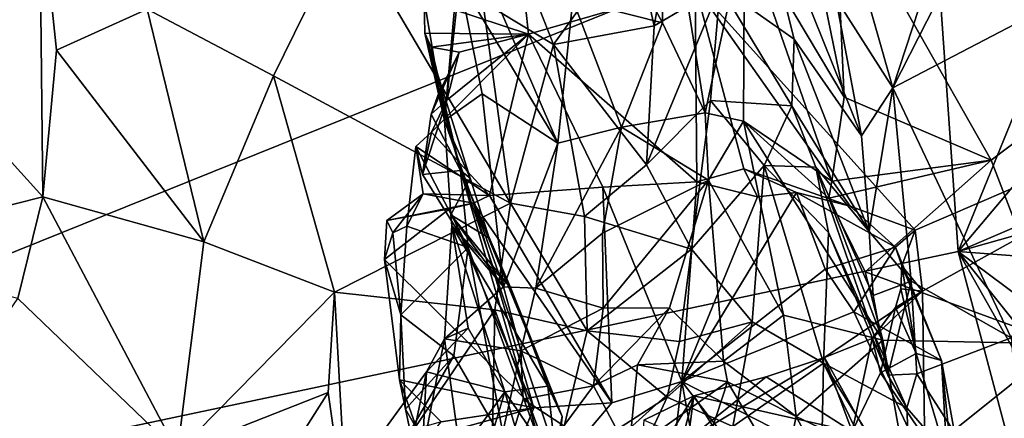
# Model space of a CAD drawing. Units: metres. Extents: x 22.96 to 29.33, y -3.18 to 2.68.
# Drawn here: x 27.53 to 28.43, y 0.15 to 0.51 of the extents above; entities that cross this region are included whole.
import ezdxf

# ---------------------------------------------------------------- set-up
doc = ezdxf.new("R2010")
doc.units = ezdxf.units.M

msp = doc.modelspace()

# ---------------------------------------------------------------- linework, layer by layer
at = {"layer": '1'}
for points in [[(26.57859, -0.08158, 7.32972), (28.21669, 1.15695, 7.29555), (26.53576, 0.65007, 7.30561)], [(26.57859, -0.08158, 7.32972), (28.35968, 0.63678, 7.30732), (28.21669, 1.15695, 7.29555)], [(28.32398, 0.44903, 15.53963), (28.38942, 0.64895, 15.55669), (28.4937, 0.78195, 15.54818)], [(28.61547, 0.60155, 15.56964), (28.32398, 0.44903, 15.53963), (28.4937, 0.78195, 15.54818)], [(28.16701, 0.54107, 15.2716), (28.19134, 0.66457, 15.36437), (28.23431, 0.49349, 15.35603)], [(28.19134, 0.66457, 15.36437), (28.29566, 0.40547, 15.52064), (28.23431, 0.49349, 15.35603)], [(28.29566, 0.40547, 15.52064), (28.19134, 0.66457, 15.36437), (28.27238, 0.53049, 15.54123)], [(28.0565, 0.61681, 14.27672), (28.11468, 0.50814, 14.32266), (28.11629, 0.65981, 14.26747)], [(28.11629, 0.65981, 14.26747), (28.11468, 0.50814, 14.32266), (28.15357, 0.42635, 14.33354)], [(28.18926, 0.59271, 14.23499), (28.11629, 0.65981, 14.26747), (28.15357, 0.42635, 14.33354)], [(28.10712, 0.50536, 15.22985), (28.08813, 0.58939, 15.21882), (28.13203, 0.64483, 15.24049)], [(28.10712, 0.50536, 15.22985), (28.13203, 0.64483, 15.24049), (28.16701, 0.54107, 15.2716)], [(28.32398, 0.44903, 15.53963), (28.27527, 0.62059, 15.54626), (28.38942, 0.64895, 15.55669)], [(26.57859, -0.08158, 7.32972), (28.38345, 0.30054, 7.31574), (28.35968, 0.63678, 7.30732)], [(28.35968, 0.63678, 7.30732), (28.38345, 0.30054, 7.31574), (28.46312, 0.49561, 7.3159)], [(28.44133, 0.59434, 7.3085), (28.35968, 0.63678, 7.30732), (28.46312, 0.49561, 7.3159)], [(27.55183, 0.35022, 15.51739), (27.37765, 0.54275, 15.51751), (27.54882, 0.63051, 15.48065)], [(27.56412, 0.48349, 15.50837), (27.55183, 0.35022, 15.51739), (27.54882, 0.63051, 15.48065)], [(27.64654, 0.52074, 15.47408), (27.56412, 0.48349, 15.50837), (27.54882, 0.63051, 15.48065)], [(28.27983, 0.44067, 14.15661), (28.27093, 0.63449, 14.14234), (28.24338, 0.61814, 14.16105)], [(28.27983, 0.44067, 14.15661), (28.41346, 0.38334, 14.1662), (28.27093, 0.63449, 14.14234)], [(28.41346, 0.38334, 14.1662), (28.61383, 0.53533, 14.15576), (28.27093, 0.63449, 14.14234)], [(28.24338, 0.61814, 14.16105), (28.18926, 0.59271, 14.23499), (28.27983, 0.44067, 14.15661)], [(28.27527, 0.62059, 15.54626), (28.32398, 0.44903, 15.53963), (28.27238, 0.53049, 15.54123)], [(27.99303, 0.49783, 13.84429), (27.89824, 0.52957, 14.03099), (27.98015, 0.61683, 14.1625)], [(27.99303, 0.49783, 13.84429), (27.98015, 0.61683, 14.1625), (28.14435, 0.54193, 13.86149)], [(28.0565, 0.61681, 14.27672), (28.03339, 0.52909, 14.28794), (28.11468, 0.50814, 14.32266)], [(28.43169, 0.22184, 15.49395), (28.32398, 0.44903, 15.53963), (28.61547, 0.60155, 15.56964)], [(27.64654, 0.52074, 15.47408), (27.82809, 0.59645, 15.36825), (27.76138, 0.46007, 15.42489)], [(27.97653, 0.34426, 15.23794), (27.76138, 0.46007, 15.42489), (27.82809, 0.59645, 15.36825)], [(27.97653, 0.34426, 15.23794), (27.82809, 0.59645, 15.36825), (27.95148, 0.52738, 15.24645)], [(28.15357, 0.42635, 14.33354), (28.18831, 0.41889, 14.29928), (28.18926, 0.59271, 14.23499)], [(28.18831, 0.41889, 14.29928), (28.26868, 0.3644, 14.16025), (28.18926, 0.59271, 14.23499)], [(28.26868, 0.3644, 14.16025), (28.27983, 0.44067, 14.15661), (28.18926, 0.59271, 14.23499)], [(27.93035, 0.54686, 14.14869), (28.01975, 0.39891, 14.30028), (27.94083, 0.58195, 14.17063)], [(27.94083, 0.58195, 14.17063), (28.01975, 0.39891, 14.30028), (28.03339, 0.52909, 14.28794)], [(28.01585, 0.48855, 15.21716), (27.99744, 0.53484, 15.22112), (28.08813, 0.58939, 15.21882)], [(28.01585, 0.48855, 15.21716), (28.08813, 0.58939, 15.21882), (28.10712, 0.50536, 15.22985)], [(27.89824, 0.52957, 14.03099), (27.91664, 0.41945, 14.08905), (27.93032, 0.57281, 14.12789)], [(27.93032, 0.57281, 14.12789), (27.91664, 0.41945, 14.08905), (27.93035, 0.54686, 14.14869)], [(27.91664, 0.41945, 14.08905), (27.95103, 0.44355, 14.19453), (27.93035, 0.54686, 14.14869)], [(27.95103, 0.44355, 14.19453), (28.01975, 0.39891, 14.30028), (27.93035, 0.54686, 14.14869)], [(27.35398, 0.30022, 15.53597), (27.37765, 0.54275, 15.51751), (27.55183, 0.35022, 15.51739)], [(28.14592, 0.36369, 13.49332), (27.99303, 0.49783, 13.84429), (28.14435, 0.54193, 13.86149)], [(28.10018, 0.37931, 15.21455), (28.10712, 0.50536, 15.22985), (28.16701, 0.54107, 15.2716)], [(28.15841, 0.43766, 15.24448), (28.10018, 0.37931, 15.21455), (28.16701, 0.54107, 15.2716)], [(28.18878, 0.37566, 13.49123), (28.14435, 0.54193, 13.86149), (28.28535, 0.34149, 13.38863)], [(28.18878, 0.37566, 13.49123), (28.14592, 0.36369, 13.49332), (28.14435, 0.54193, 13.86149)], [(28.14435, 0.54193, 13.86149), (28.34431, 0.31964, 13.30181), (28.28535, 0.34149, 13.38863)], [(28.34431, 0.31964, 13.30181), (28.14435, 0.54193, 13.86149), (28.82327, 0.52569, 13.46215)], [(28.15841, 0.43766, 15.24448), (28.16701, 0.54107, 15.2716), (28.23221, 0.43268, 15.30831)], [(28.16701, 0.54107, 15.2716), (28.23431, 0.49349, 15.35603), (28.23221, 0.43268, 15.30831)], [(27.91664, 0.41945, 14.08905), (27.89824, 0.52957, 14.03099), (27.89888, 0.49881, 13.94965)], [(27.89888, 0.49881, 13.94965), (27.89824, 0.52957, 14.03099), (27.99303, 0.49783, 13.84429)], [(28.01585, 0.48855, 15.21716), (27.95148, 0.52738, 15.24645), (27.99744, 0.53484, 15.22112)], [(28.01975, 0.39891, 14.30028), (28.07752, 0.41335, 14.34092), (28.03339, 0.52909, 14.28794)], [(28.03339, 0.52909, 14.28794), (28.07752, 0.41335, 14.34092), (28.11468, 0.50814, 14.32266)], [(28.32398, 0.44903, 15.53963), (28.29566, 0.40547, 15.52064), (28.27238, 0.53049, 15.54123)], [(28.41346, 0.38334, 14.1662), (28.47761, 0.21635, 14.21238), (28.61383, 0.53533, 14.15576)], [(27.69809, 0.3091, 15.46211), (27.56412, 0.48349, 15.50837), (27.64654, 0.52074, 15.47408)], [(27.69809, 0.3091, 15.46211), (27.64654, 0.52074, 15.47408), (27.76138, 0.46007, 15.42489)], [(27.95148, 0.52738, 15.24645), (28.01585, 0.48855, 15.21716), (27.97653, 0.34426, 15.23794)], [(28.35103, 0.26428, 13.17569), (28.34431, 0.31964, 13.30181), (28.82327, 0.52569, 13.46215)], [(28.35446, 0.0374, 12.74439), (28.35103, 0.26428, 13.17569), (28.82327, 0.52569, 13.46215)], [(28.35446, 0.0374, 12.74439), (28.82327, 0.52569, 13.46215), (28.84281, 0.38436, 13.17516)], [(28.10018, 0.37931, 15.21455), (28.01585, 0.48855, 15.21716), (28.10712, 0.50536, 15.22985)], [(28.11468, 0.50814, 14.32266), (28.07752, 0.41335, 14.34092), (28.15357, 0.42635, 14.33354)], [(27.93109, 0.37415, 13.86948), (27.89888, 0.49881, 13.94965), (27.90465, 0.48622, 13.91582)], [(27.94002, 0.36702, 14.03479), (27.91664, 0.41945, 14.08905), (27.89888, 0.49881, 13.94965)], [(27.93109, 0.37415, 13.86948), (27.94002, 0.36702, 14.03479), (27.89888, 0.49881, 13.94965)], [(27.89888, 0.49881, 13.94965), (27.99303, 0.49783, 13.84429), (27.90465, 0.48622, 13.91582)], [(27.90465, 0.48622, 13.91582), (27.99303, 0.49783, 13.84429), (27.93007, 0.48154, 13.83941)], [(27.95767, 0.35136, 13.54746), (27.9048, 0.40891, 13.68562), (27.99303, 0.49783, 13.84429)], [(27.99303, 0.49783, 13.84429), (27.9048, 0.40891, 13.68562), (27.91867, 0.43785, 13.73197)], [(27.99303, 0.49783, 13.84429), (27.91867, 0.43785, 13.73197), (27.93007, 0.48154, 13.83941)], [(27.95767, 0.35136, 13.54746), (27.99303, 0.49783, 13.84429), (28.06054, 0.35873, 13.52385)], [(28.06054, 0.35873, 13.52385), (27.99303, 0.49783, 13.84429), (28.14592, 0.36369, 13.49332)], [(28.30246, 0.31847, 15.50261), (28.23221, 0.43268, 15.30831), (28.23431, 0.49349, 15.35603)], [(28.30246, 0.31847, 15.50261), (28.23431, 0.49349, 15.35603), (28.29566, 0.40547, 15.52064)], [(28.46312, 0.49561, 7.3159), (28.38345, 0.30054, 7.31574), (28.47457, 0.40851, 7.31637)], [(27.69809, 0.3091, 15.46211), (27.55183, 0.35022, 15.51739), (27.56412, 0.48349, 15.50837)], [(27.91146, 0.44454, 13.86668), (27.93109, 0.37415, 13.86948), (27.90465, 0.48622, 13.91582)], [(27.91146, 0.44454, 13.86668), (27.90465, 0.48622, 13.91582), (27.93007, 0.48154, 13.83941)], [(28.04388, 0.33226, 15.21309), (27.97653, 0.34426, 15.23794), (28.01585, 0.48855, 15.21716)], [(28.04388, 0.33226, 15.21309), (28.01585, 0.48855, 15.21716), (28.10018, 0.37931, 15.21455)], [(27.90447, 0.42514, 13.76148), (27.91146, 0.44454, 13.86668), (27.93007, 0.48154, 13.83941)], [(27.91867, 0.43785, 13.73197), (27.90447, 0.42514, 13.76148), (27.93007, 0.48154, 13.83941)], [(27.69809, 0.3091, 15.46211), (27.76138, 0.46007, 15.42489), (27.81679, 0.26341, 15.37402)], [(27.81679, 0.26341, 15.37402), (27.76138, 0.46007, 15.42489), (27.97653, 0.34426, 15.23794)], [(28.30246, 0.31847, 15.50261), (28.29566, 0.40547, 15.52064), (28.32398, 0.44903, 15.53963)], [(28.30246, 0.31847, 15.50261), (28.32398, 0.44903, 15.53963), (28.34074, 0.27342, 15.50665)], [(28.34074, 0.27342, 15.50665), (28.32398, 0.44903, 15.53963), (28.43169, 0.22184, 15.49395)], [(27.90447, 0.42514, 13.76148), (27.93109, 0.37415, 13.86948), (27.91146, 0.44454, 13.86668)], [(27.91664, 0.41945, 14.08905), (27.97038, 0.26834, 14.26123), (27.95103, 0.44355, 14.19453)], [(27.95103, 0.44355, 14.19453), (27.97038, 0.26834, 14.26123), (28.01975, 0.39891, 14.30028)], [(28.27983, 0.44067, 14.15661), (28.26868, 0.3644, 14.16025), (28.41346, 0.38334, 14.1662)], [(27.9048, 0.40891, 13.68562), (27.89681, 0.37046, 13.71215), (27.91867, 0.43785, 13.73197)], [(27.91867, 0.43785, 13.73197), (27.89681, 0.37046, 13.71215), (27.90447, 0.42514, 13.76148)], [(28.14111, 0.30241, 15.18497), (28.10018, 0.37931, 15.21455), (28.15841, 0.43766, 15.24448)], [(28.14111, 0.30241, 15.18497), (28.15841, 0.43766, 15.24448), (28.20724, 0.37845, 15.24782)], [(28.20724, 0.37845, 15.24782), (28.15841, 0.43766, 15.24448), (28.23221, 0.43268, 15.30831)], [(28.20724, 0.37845, 15.24782), (28.23221, 0.43268, 15.30831), (28.25417, 0.37717, 15.33085)], [(28.25417, 0.37717, 15.33085), (28.23221, 0.43268, 15.30831), (28.30246, 0.31847, 15.50261)], [(27.90447, 0.42514, 13.76148), (27.89681, 0.37046, 13.71215), (27.93109, 0.37415, 13.86948)], [(28.07752, 0.41335, 14.34092), (28.15665, 0.3652, 14.36277), (28.15357, 0.42635, 14.33354)], [(28.15357, 0.42635, 14.33354), (28.15665, 0.3652, 14.36277), (28.18831, 0.41889, 14.29928)], [(27.92231, 0.33381, 14.11816), (27.91664, 0.41945, 14.08905), (27.94002, 0.36702, 14.03479)], [(27.91664, 0.41945, 14.08905), (27.92231, 0.33381, 14.11816), (27.97038, 0.26834, 14.26123)], [(28.01975, 0.39891, 14.30028), (27.99953, 0.26693, 14.31447), (28.07752, 0.41335, 14.34092)], [(27.99953, 0.26693, 14.31447), (28.06024, 0.31695, 14.35678), (28.07752, 0.41335, 14.34092)], [(28.07752, 0.41335, 14.34092), (28.06024, 0.31695, 14.35678), (28.15665, 0.3652, 14.36277)], [(28.15665, 0.3652, 14.36277), (28.22477, 0.24244, 14.35104), (28.18831, 0.41889, 14.29928)], [(28.26597, 0.34886, 14.16397), (28.26868, 0.3644, 14.16025), (28.18831, 0.41889, 14.29928)], [(28.31483, 0.21969, 14.20232), (28.26597, 0.34886, 14.16397), (28.18831, 0.41889, 14.29928)], [(28.22477, 0.24244, 14.35104), (28.31483, 0.21969, 14.20232), (28.18831, 0.41889, 14.29928)], [(27.89058, 0.39591, 13.68545), (27.89681, 0.37046, 13.71215), (27.9048, 0.40891, 13.68562)], [(27.89058, 0.39591, 13.68545), (27.9048, 0.40891, 13.68562), (27.95767, 0.35136, 13.54746)], [(28.47457, 0.40851, 7.31637), (28.38345, 0.30054, 7.31574), (28.48361, 0.3434, 7.3179)], [(27.89741, 0.3529, 13.59413), (27.88254, 0.32356, 13.64274), (27.89058, 0.39591, 13.68545)], [(27.89058, 0.39591, 13.68545), (27.88254, 0.32356, 13.64274), (27.93808, 0.30406, 13.7772)], [(27.89681, 0.37046, 13.71215), (27.89058, 0.39591, 13.68545), (27.93808, 0.30406, 13.7772)], [(27.89741, 0.3529, 13.59413), (27.89058, 0.39591, 13.68545), (27.95767, 0.35136, 13.54746)], [(27.97038, 0.26834, 14.26123), (27.99953, 0.26693, 14.31447), (28.01975, 0.39891, 14.30028)], [(28.14111, 0.30241, 15.18497), (28.04388, 0.33226, 15.21309), (28.10018, 0.37931, 15.21455)], [(28.19622, 0.23634, 15.15827), (28.14111, 0.30241, 15.18497), (28.20724, 0.37845, 15.24782)], [(28.19622, 0.23634, 15.15827), (28.20724, 0.37845, 15.24782), (28.26097, 0.19898, 15.1908)], [(28.20724, 0.37845, 15.24782), (28.25417, 0.37717, 15.33085), (28.26566, 0.31771, 15.3069)], [(28.20724, 0.37845, 15.24782), (28.26566, 0.31771, 15.3069), (28.26097, 0.19898, 15.1908)], [(28.25417, 0.37717, 15.33085), (28.30246, 0.31847, 15.50261), (28.30603, 0.26051, 15.47765)], [(28.25417, 0.37717, 15.33085), (28.30603, 0.26051, 15.47765), (28.31949, 0.18804, 15.44473)], [(28.26566, 0.31771, 15.3069), (28.25417, 0.37717, 15.33085), (28.31949, 0.18804, 15.44473)], [(28.41346, 0.38334, 14.1662), (28.26868, 0.3644, 14.16025), (28.26597, 0.34886, 14.16397)], [(28.41346, 0.38334, 14.1662), (28.26597, 0.34886, 14.16397), (28.29901, 0.28189, 14.18086)], [(28.41346, 0.38334, 14.1662), (28.29901, 0.28189, 14.18086), (28.47761, 0.21635, 14.21238)], [(28.86354, 0.28719, 12.98741), (28.35446, 0.0374, 12.74439), (28.84281, 0.38436, 13.17516)], [(27.89681, 0.37046, 13.71215), (27.93808, 0.30406, 13.7772), (27.93109, 0.37415, 13.86948)], [(27.92231, 0.33381, 14.11816), (27.94002, 0.36702, 14.03479), (27.95731, 0.31264, 14.02434)], [(27.94002, 0.36702, 14.03479), (27.93109, 0.37415, 13.86948), (27.95731, 0.31264, 14.02434)], [(27.95731, 0.31264, 14.02434), (27.93109, 0.37415, 13.86948), (27.97709, 0.26695, 14.03305)], [(27.93808, 0.30406, 13.7772), (28.0037, 0.1256, 13.7853), (27.93109, 0.37415, 13.86948)], [(27.93109, 0.37415, 13.86948), (28.0037, 0.1256, 13.7853), (28.01737, 0.11869, 13.85242)], [(27.97709, 0.26695, 14.03305), (27.93109, 0.37415, 13.86948), (28.02368, 0.15042, 13.93436)], [(27.93109, 0.37415, 13.86948), (28.01737, 0.11869, 13.85242), (28.02368, 0.15042, 13.93436)], [(28.14592, 0.36369, 13.49332), (28.18878, 0.37566, 13.49123), (28.20118, 0.35007, 13.45923)], [(28.20118, 0.35007, 13.45923), (28.18878, 0.37566, 13.49123), (28.2364, 0.35389, 13.44096)], [(28.18878, 0.37566, 13.49123), (28.28535, 0.34149, 13.38863), (28.2364, 0.35389, 13.44096)], [(28.06054, 0.35873, 13.52385), (28.06873, 0.16301, 13.54845), (27.95767, 0.35136, 13.54746)], [(28.06024, 0.31695, 14.35678), (28.0607, 0.24885, 14.38242), (28.15665, 0.3652, 14.36277)], [(28.13243, 0.18238, 13.53976), (28.06054, 0.35873, 13.52385), (28.14592, 0.36369, 13.49332)], [(28.06873, 0.16301, 13.54845), (28.06054, 0.35873, 13.52385), (28.13243, 0.18238, 13.53976)], [(28.15665, 0.3652, 14.36277), (28.0607, 0.24885, 14.38242), (28.12109, 0.24924, 14.39949)], [(28.15665, 0.3652, 14.36277), (28.12109, 0.24924, 14.39949), (28.17014, 0.20081, 14.4061)], [(28.13243, 0.18238, 13.53976), (28.14592, 0.36369, 13.49332), (28.20118, 0.35007, 13.45923)], [(28.15665, 0.3652, 14.36277), (28.17014, 0.20081, 14.4061), (28.22477, 0.24244, 14.35104)], [(27.35398, 0.30022, 15.53597), (27.55183, 0.35022, 15.51739), (27.52885, 0.25778, 15.52048)], [(27.67394, 0.1182, 15.43671), (27.52885, 0.25778, 15.52048), (27.55183, 0.35022, 15.51739)], [(27.67394, 0.1182, 15.43671), (27.55183, 0.35022, 15.51739), (27.69809, 0.3091, 15.46211)], [(27.86438, 0.32869, 13.57755), (27.86959, 0.31731, 13.60753), (27.89741, 0.3529, 13.59413)], [(27.94302, 0.34427, 13.54459), (27.86438, 0.32869, 13.57755), (27.89741, 0.3529, 13.59413)], [(27.89741, 0.3529, 13.59413), (27.86959, 0.31731, 13.60753), (27.88254, 0.32356, 13.64274)], [(27.95767, 0.35136, 13.54746), (27.94302, 0.34427, 13.54459), (27.89741, 0.3529, 13.59413)], [(27.95767, 0.35136, 13.54746), (28.06873, 0.16301, 13.54845), (27.94302, 0.34427, 13.54459)], [(28.13243, 0.18238, 13.53976), (28.20118, 0.35007, 13.45923), (28.2364, 0.35389, 13.44096)], [(28.13243, 0.18238, 13.53976), (28.2364, 0.35389, 13.44096), (28.26263, 0.28439, 13.4452)], [(28.26263, 0.28439, 13.4452), (28.2364, 0.35389, 13.44096), (28.32655, 0.30422, 13.32264)], [(28.2364, 0.35389, 13.44096), (28.28535, 0.34149, 13.38863), (28.32655, 0.30422, 13.32264)], [(27.81679, 0.26341, 15.37402), (27.97653, 0.34426, 15.23794), (27.96239, 0.24739, 15.22507)], [(27.94302, 0.34427, 13.54459), (27.9213, 0.33911, 13.54442), (27.86438, 0.32869, 13.57755)], [(27.94302, 0.34427, 13.54459), (27.99776, 0.15842, 13.55006), (27.9213, 0.33911, 13.54442)], [(27.94302, 0.34427, 13.54459), (28.06873, 0.16301, 13.54845), (27.99776, 0.15842, 13.55006)], [(27.96239, 0.24739, 15.22507), (27.97653, 0.34426, 15.23794), (28.04632, 0.22843, 15.16733)], [(27.97653, 0.34426, 15.23794), (28.04388, 0.33226, 15.21309), (28.04632, 0.22843, 15.16733)], [(28.29901, 0.28189, 14.18086), (28.26597, 0.34886, 14.16397), (28.31483, 0.21969, 14.20232)], [(28.34431, 0.31964, 13.30181), (28.32655, 0.30422, 13.32264), (28.28535, 0.34149, 13.38863)], [(28.48361, 0.3434, 7.3179), (28.38345, 0.30054, 7.31574), (28.48425, 0.32898, 7.31986)], [(27.9213, 0.33911, 13.54442), (27.86218, 0.29327, 13.56314), (27.86438, 0.32869, 13.57755)], [(27.9213, 0.33911, 13.54442), (27.99776, 0.15842, 13.55006), (27.86218, 0.29327, 13.56314)], [(27.92231, 0.33381, 14.11816), (27.9232, 0.32386, 14.11997), (27.97038, 0.26834, 14.26123)], [(27.9232, 0.32386, 14.11997), (27.92231, 0.33381, 14.11816), (27.97709, 0.26695, 14.03305)], [(27.92231, 0.33381, 14.11816), (27.95731, 0.31264, 14.02434), (27.97709, 0.26695, 14.03305)], [(28.04632, 0.22843, 15.16733), (28.04388, 0.33226, 15.21309), (28.14111, 0.30241, 15.18497)], [(27.86438, 0.32869, 13.57755), (27.86218, 0.29327, 13.56314), (27.86959, 0.31731, 13.60753)], [(27.86959, 0.31731, 13.60753), (27.87703, 0.24275, 13.59439), (27.88254, 0.32356, 13.64274)], [(27.88254, 0.32356, 13.64274), (27.87703, 0.24275, 13.59439), (27.93808, 0.30406, 13.7772)], [(27.93808, 0.23085, 14.08629), (27.91672, 0.22099, 14.11852), (27.9232, 0.32386, 14.11997)], [(27.9232, 0.32386, 14.11997), (27.91672, 0.22099, 14.11852), (27.97038, 0.26834, 14.26123)], [(27.9232, 0.32386, 14.11997), (27.97154, 0.17292, 14.04517), (27.93808, 0.23085, 14.08629)], [(27.97154, 0.17292, 14.04517), (27.9232, 0.32386, 14.11997), (28.01048, 0.17788, 14.0123)], [(27.9232, 0.32386, 14.11997), (27.97709, 0.26695, 14.03305), (28.01048, 0.17788, 14.0123)], [(28.38345, 0.30054, 7.31574), (28.48204, 0.2928, 7.31788), (28.48425, 0.32898, 7.31986)], [(27.86959, 0.31731, 13.60753), (27.86218, 0.29327, 13.56314), (27.87703, 0.24275, 13.59439)], [(27.99953, 0.26693, 14.31447), (28.0607, 0.24885, 14.38242), (28.06024, 0.31695, 14.35678)], [(28.26566, 0.31771, 15.3069), (28.33673, 0.15824, 15.45789), (28.26097, 0.19898, 15.1908)], [(28.33673, 0.15824, 15.45789), (28.26566, 0.31771, 15.3069), (28.31949, 0.18804, 15.44473)], [(28.30603, 0.26051, 15.47765), (28.30246, 0.31847, 15.50261), (28.34074, 0.27342, 15.50665)], [(28.33225, 0.28746, 13.26092), (28.32655, 0.30422, 13.32264), (28.34431, 0.31964, 13.30181)], [(28.35103, 0.26428, 13.17569), (28.33225, 0.28746, 13.26092), (28.34431, 0.31964, 13.30181)], [(27.67394, 0.1182, 15.43671), (27.69809, 0.3091, 15.46211), (27.81679, 0.26341, 15.37402)], [(28.28861, 0.24547, 13.44466), (28.26263, 0.28439, 13.4452), (28.32655, 0.30422, 13.32264)], [(28.36824, 0.20145, 13.33402), (28.28861, 0.24547, 13.44466), (28.32655, 0.30422, 13.32264)], [(28.33225, 0.28746, 13.26092), (28.36824, 0.20145, 13.33402), (28.32655, 0.30422, 13.32264)], [(26.57859, -0.08158, 7.32972), (28.52174, -0.2197, 7.32835), (28.38345, 0.30054, 7.31574)], [(27.87703, 0.24275, 13.59439), (27.92507, 0.20553, 13.65104), (27.93808, 0.30406, 13.7772)], [(27.92507, 0.20553, 13.65104), (27.97156, 0.12565, 13.68901), (27.93808, 0.30406, 13.7772)], [(27.93808, 0.30406, 13.7772), (27.97156, 0.12565, 13.68901), (28.0037, 0.1256, 13.7853)], [(28.04632, 0.22843, 15.16733), (28.14111, 0.30241, 15.18497), (28.13027, 0.2187, 15.13609)], [(28.13027, 0.2187, 15.13609), (28.14111, 0.30241, 15.18497), (28.19622, 0.23634, 15.15827)], [(28.38345, 0.30054, 7.31574), (28.52174, -0.2197, 7.32835), (28.49926, 0.09493, 7.32062)], [(28.38345, 0.30054, 7.31574), (28.49926, 0.09493, 7.32062), (28.49331, 0.16288, 7.31824)], [(28.38345, 0.30054, 7.31574), (28.49331, 0.16288, 7.31824), (28.49734, 0.2156, 7.31769)], [(28.38345, 0.30054, 7.31574), (28.49734, 0.2156, 7.31769), (28.48204, 0.2928, 7.31788)], [(27.86218, 0.29327, 13.56314), (27.99776, 0.15842, 13.55006), (27.87582, 0.18367, 13.56072)], [(27.86218, 0.29327, 13.56314), (27.87582, 0.18367, 13.56072), (27.87703, 0.24275, 13.59439)], [(28.33225, 0.28746, 13.26092), (28.33132, 0.26662, 13.20608), (28.34509, 0.20774, 13.22445)], [(28.33132, 0.26662, 13.20608), (28.33225, 0.28746, 13.26092), (28.35103, 0.26428, 13.17569)], [(28.33225, 0.28746, 13.26092), (28.34509, 0.20774, 13.22445), (28.36824, 0.20145, 13.33402)], [(28.66795, -0.25703, 12.20332), (28.35446, 0.0374, 12.74439), (28.86354, 0.28719, 12.98741)], [(28.13243, 0.18238, 13.53976), (28.26263, 0.28439, 13.4452), (28.28861, 0.24547, 13.44466)], [(28.29901, 0.28189, 14.18086), (28.31483, 0.21969, 14.20232), (28.47761, 0.21635, 14.21238)], [(28.31949, 0.18804, 15.44473), (28.30603, 0.26051, 15.47765), (28.34074, 0.27342, 15.50665)], [(28.34585, 0.18935, 15.47333), (28.31949, 0.18804, 15.44473), (28.34074, 0.27342, 15.50665)], [(28.43169, 0.22184, 15.49395), (28.34585, 0.18935, 15.47333), (28.34074, 0.27342, 15.50665)], [(27.67394, 0.1182, 15.43671), (27.81679, 0.26341, 15.37402), (27.81105, 0.17223, 15.35932)], [(27.82863, 0.04989, 15.27319), (27.81105, 0.17223, 15.35932), (27.81679, 0.26341, 15.37402)], [(27.82863, 0.04989, 15.27319), (27.81679, 0.26341, 15.37402), (27.96239, 0.24739, 15.22507)], [(27.91672, 0.22099, 14.11852), (27.98602, 0.20999, 14.32843), (27.97038, 0.26834, 14.26123)], [(27.97038, 0.26834, 14.26123), (27.98602, 0.20999, 14.32843), (27.99953, 0.26693, 14.31447)], [(28.01048, 0.17788, 14.0123), (27.97709, 0.26695, 14.03305), (28.02368, 0.15042, 13.93436)], [(27.99953, 0.26693, 14.31447), (27.98602, 0.20999, 14.32843), (28.0607, 0.24885, 14.38242)], [(28.26184, 0.20415, 13.10981), (28.30536, 0.22146, 13.14397), (28.35103, 0.26428, 13.17569)], [(28.35446, 0.0374, 12.74439), (28.26184, 0.20415, 13.10981), (28.35103, 0.26428, 13.17569)], [(28.35103, 0.26428, 13.17569), (28.30536, 0.22146, 13.14397), (28.32638, 0.24961, 13.18788)], [(28.34509, 0.20774, 13.22445), (28.33132, 0.26662, 13.20608), (28.32638, 0.24961, 13.18788)], [(28.33132, 0.26662, 13.20608), (28.35103, 0.26428, 13.17569), (28.32638, 0.24961, 13.18788)], [(27.67394, 0.1182, 15.43671), (27.41583, 0.09235, 15.5177), (27.52885, 0.25778, 15.52048)], [(27.95861, 0.04049, 15.0746), (27.82863, 0.04989, 15.27319), (27.96239, 0.24739, 15.22507)], [(27.87703, 0.24275, 13.59439), (27.87582, 0.18367, 13.56072), (27.88114, 0.15715, 13.5869)], [(27.87703, 0.24275, 13.59439), (27.88114, 0.15715, 13.5869), (27.92507, 0.20553, 13.65104)], [(28.01566, 0.10146, 15.07851), (27.95861, 0.04049, 15.0746), (27.96239, 0.24739, 15.22507)], [(28.01566, 0.10146, 15.07851), (27.96239, 0.24739, 15.22507), (28.04632, 0.22843, 15.16733)], [(27.98602, 0.20999, 14.32843), (28.05205, 0.17843, 14.4256), (28.0607, 0.24885, 14.38242)], [(28.0607, 0.24885, 14.38242), (28.05205, 0.17843, 14.4256), (28.12109, 0.24924, 14.39949)], [(28.05205, 0.17843, 14.4256), (28.0921, 0.1973, 14.42728), (28.12109, 0.24924, 14.39949)], [(28.12109, 0.24924, 14.39949), (28.0921, 0.1973, 14.42728), (28.17014, 0.20081, 14.4061)], [(28.13243, 0.18238, 13.53976), (28.28861, 0.24547, 13.44466), (28.37656, 0.05755, 13.38837)], [(28.17014, 0.20081, 14.4061), (28.23635, 0.15052, 14.37875), (28.22477, 0.24244, 14.35104)], [(28.22477, 0.24244, 14.35104), (28.23635, 0.15052, 14.37875), (28.31483, 0.21969, 14.20232)], [(28.36824, 0.20145, 13.33402), (28.37656, 0.05755, 13.38837), (28.28861, 0.24547, 13.44466)], [(28.30536, 0.22146, 13.14397), (28.31297, 0.19006, 13.16318), (28.32638, 0.24961, 13.18788)], [(28.31297, 0.19006, 13.16318), (28.34509, 0.20774, 13.22445), (28.32638, 0.24961, 13.18788)], [(28.11905, 0.16787, 15.0935), (28.13027, 0.2187, 15.13609), (28.19622, 0.23634, 15.15827)], [(28.17879, 0.14145, 15.06586), (28.11905, 0.16787, 15.0935), (28.19622, 0.23634, 15.15827)], [(28.17879, 0.14145, 15.06586), (28.19622, 0.23634, 15.15827), (28.26097, 0.19898, 15.1908)], [(27.97154, 0.17292, 14.04517), (27.90027, 0.19113, 14.09716), (27.93808, 0.23085, 14.08629)], [(27.93808, 0.23085, 14.08629), (27.90027, 0.19113, 14.09716), (27.91672, 0.22099, 14.11852)], [(28.01566, 0.10146, 15.07851), (28.04632, 0.22843, 15.16733), (28.11905, 0.16787, 15.0935)], [(28.11905, 0.16787, 15.0935), (28.04632, 0.22843, 15.16733), (28.13027, 0.2187, 15.13609)], [(27.90027, 0.19113, 14.09716), (27.89644, 0.11679, 14.14385), (27.91672, 0.22099, 14.11852)], [(27.91672, 0.22099, 14.11852), (27.89644, 0.11679, 14.14385), (27.94433, 0.02122, 14.33565)], [(27.91672, 0.22099, 14.11852), (27.94433, 0.02122, 14.33565), (27.98602, 0.20999, 14.32843)], [(28.23635, 0.15052, 14.37875), (28.33597, 0.10294, 14.24427), (28.31483, 0.21969, 14.20232)], [(28.26184, 0.20415, 13.10981), (28.28712, 0.13683, 13.15481), (28.30536, 0.22146, 13.14397)], [(28.30536, 0.22146, 13.14397), (28.28712, 0.13683, 13.15481), (28.31297, 0.19006, 13.16318)], [(28.31483, 0.21969, 14.20232), (28.33597, 0.10294, 14.24427), (28.47761, 0.21635, 14.21238)], [(28.47761, 0.21635, 14.21238), (28.33597, 0.10294, 14.24427), (28.53212, 0.08396, 14.26537)], [(28.44704, 0.03127, 15.37291), (28.34585, 0.18935, 15.47333), (28.43169, 0.22184, 15.49395)], [(27.98602, 0.20999, 14.32843), (27.94433, 0.02122, 14.33565), (27.9882, 0.16622, 14.36713)], [(27.98602, 0.20999, 14.32843), (27.9882, 0.16622, 14.36713), (28.05205, 0.17843, 14.4256)], [(28.34509, 0.20774, 13.22445), (28.31297, 0.19006, 13.16318), (28.37947, 0.09214, 13.22295)], [(28.36824, 0.20145, 13.33402), (28.34509, 0.20774, 13.22445), (28.37947, 0.09214, 13.22295)], [(27.92507, 0.20553, 13.65104), (27.88114, 0.15715, 13.5869), (27.88537, 0.13709, 13.58876)], [(27.92507, 0.20553, 13.65104), (27.88537, 0.13709, 13.58876), (27.97156, 0.12565, 13.68901)], [(28.0921, 0.1973, 14.42728), (28.05205, 0.17843, 14.4256), (28.08405, 0.11794, 14.49583)], [(28.0921, 0.1973, 14.42728), (28.08405, 0.11794, 14.49583), (28.17393, 0.18186, 14.41511)], [(28.17014, 0.20081, 14.4061), (28.0921, 0.1973, 14.42728), (28.17393, 0.18186, 14.41511)], [(28.13822, 0.12943, 12.9782), (28.20896, 0.18646, 13.09618), (28.26184, 0.20415, 13.10981)], [(28.35446, 0.0374, 12.74439), (28.13822, 0.12943, 12.9782), (28.26184, 0.20415, 13.10981)], [(28.17014, 0.20081, 14.4061), (28.17393, 0.18186, 14.41511), (28.23635, 0.15052, 14.37875)], [(28.25975, 0.1373, 15.13019), (28.17879, 0.14145, 15.06586), (28.26097, 0.19898, 15.1908)], [(28.28712, 0.13683, 13.15481), (28.26184, 0.20415, 13.10981), (28.20896, 0.18646, 13.09618)], [(28.31048, 0.12055, 15.24088), (28.25975, 0.1373, 15.13019), (28.26097, 0.19898, 15.1908)], [(28.33673, 0.15824, 15.45789), (28.34219, 0.03214, 15.3568), (28.26097, 0.19898, 15.1908)], [(28.34219, 0.03214, 15.3568), (28.31048, 0.12055, 15.24088), (28.26097, 0.19898, 15.1908)], [(28.37947, 0.09214, 13.22295), (28.39095, 0.07536, 13.25223), (28.36824, 0.20145, 13.33402)], [(28.36824, 0.20145, 13.33402), (28.39095, 0.07536, 13.25223), (28.37656, 0.05755, 13.38837)], [(27.86697, 0.02912, 13.98201), (27.85591, 0.12969, 14.07131), (27.90027, 0.19113, 14.09716)], [(27.85591, 0.12969, 14.07131), (27.89644, 0.11679, 14.14385), (27.90027, 0.19113, 14.09716)], [(27.86697, 0.02912, 13.98201), (27.90027, 0.19113, 14.09716), (27.97154, 0.17292, 14.04517)], [(28.31297, 0.19006, 13.16318), (28.28712, 0.13683, 13.15481), (28.37947, 0.09214, 13.22295)], [(28.33673, 0.15824, 15.45789), (28.31949, 0.18804, 15.44473), (28.34585, 0.18935, 15.47333)], [(28.33673, 0.15824, 15.45789), (28.34585, 0.18935, 15.47333), (28.44704, 0.03127, 15.37291)], [(27.88114, 0.15715, 13.5869), (27.87582, 0.18367, 13.56072), (27.89149, 0.13931, 13.54914)], [(27.87582, 0.18367, 13.56072), (27.9136, 0.14552, 13.54719), (27.89149, 0.13931, 13.54914)], [(27.87582, 0.18367, 13.56072), (27.99776, 0.15842, 13.55006), (27.9136, 0.14552, 13.54719)], [(28.13243, 0.18238, 13.53976), (28.09257, -0.15091, 13.46955), (27.93596, 0.00603, 13.53631)], [(28.06873, 0.16301, 13.54845), (28.13243, 0.18238, 13.53976), (27.93596, 0.00603, 13.53631)], [(28.08405, 0.11794, 14.49583), (28.14883, 0.10596, 14.50923), (28.17393, 0.18186, 14.41511)], [(28.09257, -0.15091, 13.46955), (28.13243, 0.18238, 13.53976), (28.18323, -0.1005, 13.46367)], [(28.18323, -0.1005, 13.46367), (28.13243, 0.18238, 13.53976), (28.2709, 0.00334, 13.45133)], [(28.2709, 0.00334, 13.45133), (28.13243, 0.18238, 13.53976), (28.37656, 0.05755, 13.38837)], [(28.13822, 0.12943, 12.9782), (28.14323, 0.16933, 13.08678), (28.20896, 0.18646, 13.09618)], [(28.14323, 0.16933, 13.08678), (28.28712, 0.13683, 13.15481), (28.20896, 0.18646, 13.09618)], [(28.17393, 0.18186, 14.41511), (28.14883, 0.10596, 14.50923), (28.22482, 0.09576, 14.45866)], [(28.23635, 0.15052, 14.37875), (28.17393, 0.18186, 14.41511), (28.22482, 0.09576, 14.45866)], [(27.65022, -0.0813, 15.3283), (27.67394, 0.1182, 15.43671), (27.81105, 0.17223, 15.35932)], [(27.82863, 0.04989, 15.27319), (27.65022, -0.0813, 15.3283), (27.81105, 0.17223, 15.35932)], [(27.93591, 0.0546, 13.97724), (27.86697, 0.02912, 13.98201), (27.97154, 0.17292, 14.04517)], [(27.93591, 0.0546, 13.97724), (27.97154, 0.17292, 14.04517), (27.99937, 0.07795, 13.96388)], [(27.97154, 0.17292, 14.04517), (28.01048, 0.17788, 14.0123), (28.01902, 0.10334, 13.96798)], [(27.99937, 0.07795, 13.96388), (27.97154, 0.17292, 14.04517), (28.01902, 0.10334, 13.96798)], [(27.9882, 0.16622, 14.36713), (28.02502, 0.14201, 14.43688), (28.05205, 0.17843, 14.4256)], [(28.01048, 0.17788, 14.0123), (28.02368, 0.15042, 13.93436), (28.01902, 0.10334, 13.96798)], [(28.05205, 0.17843, 14.4256), (28.02502, 0.14201, 14.43688), (28.08405, 0.11794, 14.49583)], [(27.99776, 0.15842, 13.55006), (28.06873, 0.16301, 13.54845), (27.93596, 0.00603, 13.53631)], [(27.9882, 0.16622, 14.36713), (27.94433, 0.02122, 14.33565), (28.02502, 0.14201, 14.43688)], [(28.08748, 0.0999, 15.02711), (28.01566, 0.10146, 15.07851), (28.11905, 0.16787, 15.0935)], [(28.08748, 0.0999, 15.02711), (28.11905, 0.16787, 15.0935), (28.17879, 0.14145, 15.06586)], [(28.09782, 0.14716, 13.06025), (28.09334, 0.08829, 13.0873), (28.14323, 0.16933, 13.08678)], [(28.09334, 0.08829, 13.0873), (28.10027, 0.00994, 13.11118), (28.14323, 0.16933, 13.08678)], [(28.13822, 0.12943, 12.9782), (28.09782, 0.14716, 13.06025), (28.14323, 0.16933, 13.08678)], [(28.10027, 0.00994, 13.11118), (28.31708, -0.10698, 13.22312), (28.14323, 0.16933, 13.08678)], [(28.31708, -0.10698, 13.22312), (28.28712, 0.13683, 13.15481), (28.14323, 0.16933, 13.08678)], [(27.88114, 0.15715, 13.5869), (27.89149, 0.13931, 13.54914), (27.88537, 0.13709, 13.58876)], [(27.99776, 0.15842, 13.55006), (27.90271, 0.13181, 13.54709), (27.9136, 0.14552, 13.54719)], [(27.90271, 0.13181, 13.54709), (27.99776, 0.15842, 13.55006), (27.93596, 0.00603, 13.53631)], [(28.33673, 0.15824, 15.45789), (28.44704, 0.03127, 15.37291), (28.34219, 0.03214, 15.3568)], [(28.01737, 0.11869, 13.85242), (28.01902, 0.10334, 13.96798), (28.02368, 0.15042, 13.93436)], [(28.23635, 0.15052, 14.37875), (28.22482, 0.09576, 14.45866), (28.34445, -0.05434, 14.40353)], [(28.23635, 0.15052, 14.37875), (28.34445, -0.05434, 14.40353), (28.33597, 0.10294, 14.24427)]]:
    msp.add_3dface(points, dxfattribs=at)

doc.saveas('drawing.dxf')
